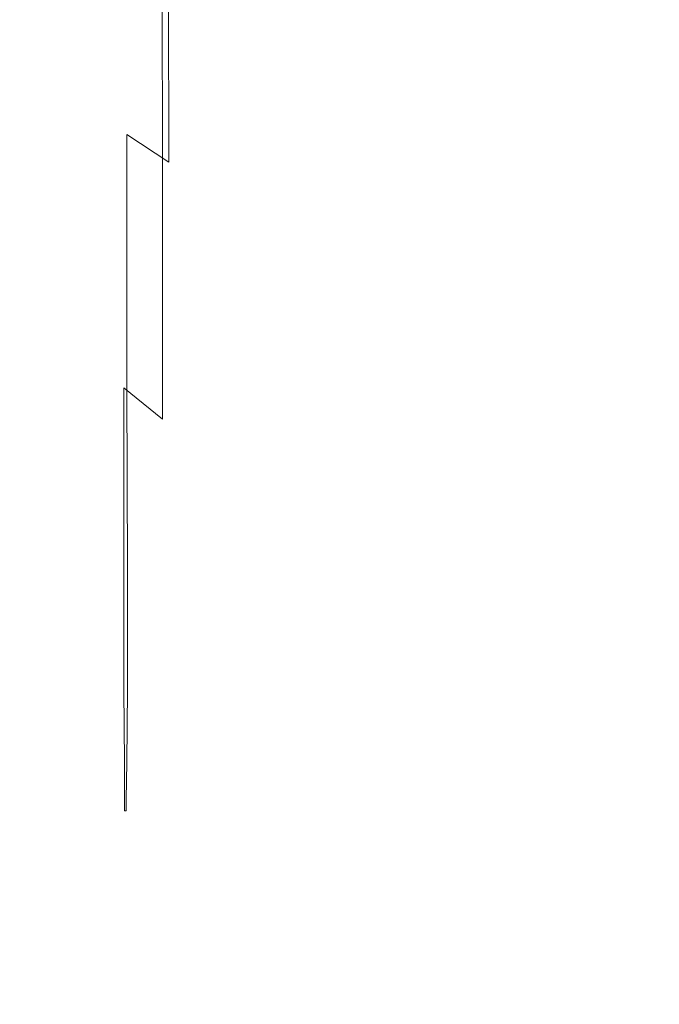
# Model space of a CAD drawing. Extents: x -1168 to 0, y -1150 to 0.
# Drawn here: x -1168 to -1166, y -316 to -313 of the extents above; entities that cross this region are included whole.
import ezdxf

# ---------------------------------------------------------------- set-up
doc = ezdxf.new("R2010")
doc.units = 0
doc.header["$MEASUREMENT"] = 0
doc.layers.add('CHROM', color=253, linetype='Continuous')

msp = doc.modelspace()

# ---------------------------------------------------------------- linework, layer by layer
at = {"layer": 'CHROM', "lineweight": 0}
for points, invisible_edges in [([(-1168, -312.1538, 1942.699), (-1168, -311.4447, 1941.0752), (-1167.9951, -311.9166, 1940.7598), (-1167.9951, -312.6941, 1942.4838)], 15), ([(-1168, -311.4447, 1973.3653), (-1168, -312.1538, 1971.7416), (-1167.9951, -312.6941, 1971.9567), (-1167.9951, -311.9166, 1973.6808)], 15), ([(-1167.9122, -311.5841, 1938.5222), (-1167.9122, -312.7332, 1940.0947), (-1167.9464, -312.6403, 1940.1827), (-1167.9464, -311.5059, 1938.6201)], 15), ([(-1167.9122, -312.7332, 1974.3458), (-1167.9122, -311.5841, 1975.9184), (-1167.9464, -311.5059, 1975.8204), (-1167.9464, -312.6403, 1974.2578)], 15), ([(-1167.8679, -311.6476, 1938.4391), (-1167.8679, -312.8065, 1940.0189), (-1167.9122, -312.7332, 1940.0947), (-1167.9122, -311.5841, 1938.5222)], 15), ([(-1167.8679, -312.8065, 1974.4216), (-1167.8679, -311.6476, 1976.0015), (-1167.9122, -311.5841, 1975.9184), (-1167.9122, -312.7332, 1974.3458)], 15), ([(-1167.8679, -311.6476, 1938.4391), (-1167.8093, -311.7185, 1938.3439), (-1167.8093, -312.8896, 1939.9308), (-1167.8679, -312.8065, 1940.0189)], 15), ([(-1167.8093, -311.7185, 1976.0969), (-1167.8679, -311.6476, 1976.0015), (-1167.8679, -312.8065, 1974.4216), (-1167.8093, -312.8896, 1974.5096)], 15), ([(-1167.8093, -311.7185, 1938.3439), (-1167.7336, -311.7991, 1938.2361), (-1167.7336, -312.9825, 1939.833), (-1167.8093, -312.8896, 1939.9308)], 15), ([(-1167.7313, -311.7991, 1976.1997), (-1167.8093, -311.7185, 1976.0969), (-1167.8093, -312.8896, 1974.5096), (-1167.7313, -312.9825, 1974.6027)], 15), ([(-1167.7336, -311.7991, 1938.2361), (-1167.631, -311.8823, 1938.1262), (-1167.631, -313.0806, 1939.7327), (-1167.7336, -312.9825, 1939.833)], 15), ([(-1167.6212, -311.8823, 1976.3022), (-1167.7313, -311.7991, 1976.1997), (-1167.7313, -312.9825, 1974.6027), (-1167.6212, -313.0806, 1974.6931)], 15), ([(-1168, -312.1929, 1946.837), (-1168, -311.8751, 1944.7191), (-1168, -312.6697, 1944.609), (-1168, -313.0193, 1946.7756)], 15), ([(-1168, -311.8751, 1969.7215), (-1168, -312.1929, 1967.6036), (-1168, -313.0193, 1967.6648), (-1168, -312.6697, 1969.8315)], 15), ([(-1167.631, -311.8823, 1938.1262), (-1167.4966, -311.9679, 1938.0137), (-1167.4941, -313.1782, 1939.6301), (-1167.631, -313.0806, 1939.7327)], 13), ([(-1167.4746, -311.9679, 1976.4001), (-1167.6212, -311.8823, 1976.3022), (-1167.6212, -313.0806, 1974.6931), (-1167.4723, -313.1782, 1974.7737)], 11), ([(-1167.9951, -312.6941, 1942.4838), (-1167.9951, -311.9166, 1940.7598), (-1167.9854, -312.2638, 1940.491), (-1167.9854, -313.0779, 1942.2856)], 15), ([(-1167.9951, -311.9166, 1973.6808), (-1167.9951, -312.6941, 1971.9567), (-1167.9854, -313.0779, 1972.1549), (-1167.9854, -312.2638, 1973.9497)], 15), ([(-1167.4966, -311.9679, 1938.0137), (-1167.3206, -312.0509, 1937.9034), (-1167.3206, -313.2759, 1939.5272), (-1167.4941, -313.1782, 1939.6301)], 15), ([(-1167.2791, -312.0509, 1976.4831), (-1167.4746, -311.9679, 1976.4001), (-1167.4723, -313.1782, 1974.7737), (-1167.2742, -313.2759, 1974.835)], 13), ([(-1167.3206, -312.0509, 1937.9034), (-1167.1006, -312.1294, 1937.7985), (-1167.1006, -313.3663, 1939.432), (-1167.3206, -313.2759, 1939.5272)], 15), ([(-1167.0276, -312.1294, 1976.5469), (-1167.2791, -312.0509, 1976.4831), (-1167.2742, -313.2759, 1974.835), (-1167.02, -313.3663, 1974.874)], 15), ([(-1167.1006, -312.1294, 1937.7985), (-1166.8295, -312.2002, 1937.7056), (-1166.8295, -313.4496, 1939.3464), (-1167.1006, -313.3663, 1939.432)], 15), ([(-1166.7096, -312.2002, 1976.5859), (-1167.0276, -312.1294, 1976.5469), (-1167.02, -313.3663, 1974.874), (-1166.6974, -313.4496, 1974.879)], 15), ([(-1168, -312.6697, 1944.609), (-1168, -312.1538, 1942.699), (-1167.9951, -312.6941, 1942.4838), (-1167.9951, -313.2515, 1944.4722)], 15), ([(-1168, -312.1538, 1971.7416), (-1168, -312.6697, 1969.8315), (-1167.9951, -313.2515, 1969.9687), (-1167.9951, -312.6941, 1971.9567)], 15), ([(-1168, -312.3811, 1949.2113), (-1168, -312.1929, 1946.837), (-1168, -313.0193, 1946.7756), (-1168, -313.2271, 1949.1796)], 15), ([(-1168, -312.1929, 1967.6036), (-1168, -312.3811, 1965.2292), (-1168, -313.2271, 1965.261), (-1168, -313.0193, 1967.6648)], 15), ([(-1166.8295, -312.2002, 1937.7056), (-1166.4994, -312.2614, 1937.6247), (-1166.4994, -313.5205, 1939.2729), (-1166.8295, -313.4496, 1939.3464)], 15), ([(-1166.3187, -312.2614, 1976.5907), (-1166.7096, -312.2002, 1976.5859), (-1166.6974, -313.4496, 1974.879), (-1166.3015, -313.5205, 1974.8474)], 15), ([(-1167.9683, -312.496, 1940.305), (-1167.9683, -313.3323, 1942.144), (-1167.9854, -313.0779, 1942.2856), (-1167.9854, -312.2638, 1940.491)], 15), ([(-1167.9683, -313.3323, 1972.2965), (-1167.9683, -312.496, 1974.1357), (-1167.9854, -312.2638, 1973.9497), (-1167.9854, -313.0779, 1972.1549)], 15), ([(-1166.4994, -313.5205, 1939.2729), (-1166.4994, -312.2614, 1937.6247), (-1166.1036, -312.3077, 1937.561), (-1166.1036, -313.5742, 1939.2142)], 15), ([(-1165.847, -312.3077, 1976.5566), (-1166.3187, -312.2614, 1976.5907), (-1166.3015, -313.5205, 1974.8474), (-1165.8203, -313.5742, 1974.7666)], 15), ([(-1166.1036, -313.5742, 1939.2142), (-1166.1036, -312.3077, 1937.561), (-1165.6588, -312.3419, 1937.5172), (-1165.6588, -313.6134, 1939.1752)], 15), ([(-1165.302, -312.3419, 1976.5101), (-1165.847, -312.3077, 1976.5566), (-1165.8203, -313.5742, 1974.7666), (-1165.2678, -313.6158, 1974.6735)], 15), ([(-1168, -312.4764, 1951.7743), (-1168, -312.3811, 1949.2113), (-1168, -313.2271, 1949.1796), (-1168, -313.3323, 1951.7622)], 15), ([(-1168, -312.3811, 1965.2292), (-1168, -312.4764, 1962.6665), (-1168, -313.3323, 1962.6785), (-1168, -313.2271, 1965.261)], 15), ([(-1168, -312.5082, 1954.4665), (-1168, -312.4764, 1951.7743), (-1168, -313.3323, 1951.7622), (-1168, -313.3663, 1954.4618)], 15), ([(-1168, -312.4764, 1962.6665), (-1168, -312.5082, 1959.974), (-1168, -313.3663, 1959.9788), (-1168, -313.3323, 1962.6785)], 15), ([(-1168, -312.5082, 1957.2203), (-1168, -312.5082, 1954.4665), (-1168, -313.3663, 1954.4618), (-1168, -313.3663, 1957.2203)], 15), ([(-1168, -312.5082, 1959.974), (-1168, -312.5082, 1957.2203), (-1168, -313.3663, 1957.2203), (-1168, -313.3663, 1959.9788)], 15), ([(-1167.9464, -312.6403, 1940.1827), (-1167.9464, -313.4937, 1942.0463), (-1167.9683, -313.3323, 1942.144), (-1167.9683, -312.496, 1940.305)], 15), ([(-1167.9464, -313.4937, 1972.3943), (-1167.9464, -312.6403, 1974.2578), (-1167.9683, -312.496, 1974.1357), (-1167.9683, -313.3323, 1972.2965)], 15), ([(-1167.9122, -312.7332, 1940.0947), (-1167.9122, -313.5962, 1941.9728), (-1167.9464, -313.4937, 1942.0463), (-1167.9464, -312.6403, 1940.1827)], 15), ([(-1167.9122, -313.5962, 1972.4676), (-1167.9122, -312.7332, 1974.3458), (-1167.9464, -312.6403, 1974.2578), (-1167.9464, -313.4937, 1972.3943)], 15), ([(-1168, -313.0193, 1946.7756), (-1168, -312.6697, 1944.609), (-1167.9951, -313.2515, 1944.4722), (-1167.9951, -313.6232, 1946.7024)], 15), ([(-1168, -312.6697, 1969.8315), (-1168, -313.0193, 1967.6648), (-1167.9951, -313.6232, 1967.7383), (-1167.9951, -313.2515, 1969.9687)], 15), ([(-1167.9951, -313.2515, 1944.4722), (-1167.9951, -312.6941, 1942.4838), (-1167.9854, -313.0779, 1942.2856), (-1167.9854, -313.6599, 1944.3424)], 15), ([(-1167.9951, -312.6941, 1971.9567), (-1167.9951, -313.2515, 1969.9687), (-1167.9854, -313.6599, 1970.0981), (-1167.9854, -313.0779, 1972.1549)], 15), ([(-1167.8679, -312.8065, 1940.0189), (-1167.8679, -313.6746, 1941.9043), (-1167.9122, -313.5962, 1941.9728), (-1167.9122, -312.7332, 1940.0947)], 15), ([(-1167.8679, -313.6746, 1972.5361), (-1167.8679, -312.8065, 1974.4216), (-1167.9122, -312.7332, 1974.3458), (-1167.9122, -313.5962, 1972.4676)], 15), ([(-1167.8679, -312.8065, 1940.0189), (-1167.8093, -312.8896, 1939.9308), (-1167.8093, -313.7675, 1941.8285), (-1167.8679, -313.6746, 1941.9043)], 15), ([(-1167.8093, -312.8896, 1974.5096), (-1167.8679, -312.8065, 1974.4216), (-1167.8679, -313.6746, 1972.5361), (-1167.8093, -313.7675, 1972.6119)], 15), ([(-1167.8093, -312.8896, 1939.9308), (-1167.7336, -312.9825, 1939.833), (-1167.7336, -313.87, 1941.7403), (-1167.8093, -313.7675, 1941.8285)], 15), ([(-1167.7313, -312.9825, 1974.6027), (-1167.8093, -312.8896, 1974.5096), (-1167.8093, -313.7675, 1972.6119), (-1167.7313, -313.87, 1972.6953)], 15), ([(-1167.7336, -312.9825, 1939.833), (-1167.631, -313.0806, 1939.7327), (-1167.631, -313.9777, 1941.6499), (-1167.7336, -313.87, 1941.7403)], 15), ([(-1167.6212, -313.0806, 1974.6931), (-1167.7313, -312.9825, 1974.6027), (-1167.7313, -313.87, 1972.6953), (-1167.6212, -313.9777, 1972.7711)], 7), ([(-1168, -313.2271, 1949.1796), (-1168, -313.0193, 1946.7756), (-1167.9951, -313.6232, 1946.7024), (-1167.9951, -313.8481, 1949.1428)], 15), ([(-1168, -313.0193, 1967.6648), (-1168, -313.2271, 1965.261), (-1167.9951, -313.8481, 1965.2977), (-1167.9951, -313.6232, 1967.7383)], 15), ([(-1167.9683, -313.3323, 1942.144), (-1167.9683, -313.9313, 1944.2446), (-1167.9854, -313.6599, 1944.3424), (-1167.9854, -313.0779, 1942.2856)], 15), ([(-1167.9683, -313.9313, 1970.1959), (-1167.9683, -313.3323, 1972.2965), (-1167.9854, -313.0779, 1972.1549), (-1167.9854, -313.6599, 1970.0981)], 15), ([(-1167.631, -313.0806, 1939.7327), (-1167.4941, -313.1782, 1939.6301), (-1167.4941, -314.0878, 1941.5593), (-1167.631, -313.9777, 1941.6499)], 9), ([(-1167.4723, -313.1782, 1974.7737), (-1167.6212, -313.0806, 1974.6931), (-1167.6212, -313.9777, 1972.7711), (-1167.4697, -314.0878, 1972.8321)], 15), ([(-1167.4941, -313.1782, 1939.6301), (-1167.3206, -313.2759, 1939.5272), (-1167.3206, -314.1929, 1941.4692), (-1167.4941, -314.0878, 1941.5593)], 15), ([(-1167.2742, -313.2759, 1974.835), (-1167.4723, -313.1782, 1974.7737), (-1167.4697, -314.0878, 1972.8321), (-1167.2693, -314.1929, 1972.8712)], 15), ([(-1168, -313.3323, 1951.7622), (-1168, -313.2271, 1949.1796), (-1167.9951, -313.8481, 1949.1428), (-1167.9951, -313.9581, 1951.7473)], 15), ([(-1168, -313.2271, 1965.261), (-1168, -313.3323, 1962.6785), (-1167.9951, -313.9581, 1962.6932), (-1167.9951, -313.8481, 1965.2977)], 15), ([(-1167.9951, -313.6232, 1946.7024), (-1167.9951, -313.2515, 1944.4722), (-1167.9854, -313.6599, 1944.3424), (-1167.9854, -314.0486, 1946.6266)], 15), ([(-1167.9951, -313.2515, 1969.9687), (-1167.9951, -313.6232, 1967.7383), (-1167.9854, -314.0486, 1967.8138), (-1167.9854, -313.6599, 1970.0981)], 15), ([(-1167.3206, -313.2759, 1939.5272), (-1167.1006, -313.3663, 1939.432), (-1167.1006, -314.2957, 1941.3837), (-1167.3206, -314.1929, 1941.4692)], 15), ([(-1167.02, -313.3663, 1974.874), (-1167.2742, -313.2759, 1974.835), (-1167.2693, -314.1929, 1972.8712), (-1167.0103, -314.2957, 1972.8837)], 15), ([(-1168, -313.3663, 1954.4618), (-1168, -313.3323, 1951.7622), (-1167.9951, -313.9581, 1951.7473), (-1167.9951, -313.9973, 1954.457)], 15), ([(-1168, -313.3323, 1962.6785), (-1168, -313.3663, 1959.9788), (-1167.9951, -313.9973, 1959.9835), (-1167.9951, -313.9581, 1962.6932)], 15), ([(-1167.9464, -313.4937, 1942.0463), (-1167.9464, -314.1024, 1944.1738), (-1167.9683, -313.9313, 1944.2446), (-1167.9683, -313.3323, 1942.144)], 15), ([(-1167.9464, -314.1024, 1970.267), (-1167.9464, -313.4937, 1972.3943), (-1167.9683, -313.3323, 1972.2965), (-1167.9683, -313.9313, 1970.1959)], 15), ([(-1168, -313.3663, 1957.2203), (-1168, -313.3663, 1954.4618), (-1167.9951, -313.9973, 1954.457), (-1167.9951, -313.9973, 1957.2203)], 15), ([(-1168, -313.3663, 1959.9788), (-1168, -313.3663, 1957.2203), (-1167.9951, -313.9973, 1957.2203), (-1167.9951, -313.9973, 1959.9835)], 15), ([(-1167.1006, -313.3663, 1939.432), (-1166.8295, -313.4496, 1939.3464), (-1166.8295, -314.3861, 1941.305), (-1167.1006, -314.2957, 1941.3837)], 15), ([(-1166.6974, -313.4496, 1974.879), (-1167.02, -313.3663, 1974.874), (-1167.0103, -314.2957, 1972.8837), (-1166.6852, -314.3861, 1972.854)], 15), ([(-1166.8295, -313.4496, 1939.3464), (-1166.4994, -313.5205, 1939.2729), (-1166.4971, -314.4641, 1941.239), (-1166.8295, -314.3861, 1941.305)], 15), ([(-1166.3015, -313.5205, 1974.8474), (-1166.6974, -313.4496, 1974.879), (-1166.6852, -314.3861, 1972.854), (-1166.282, -314.4641, 1972.7809)], 15), ([(-1167.9122, -313.5962, 1941.9728), (-1167.9122, -314.2124, 1944.1125), (-1167.9464, -314.1024, 1944.1738), (-1167.9464, -313.4937, 1942.0463)], 15), ([(-1167.9122, -314.2124, 1970.328), (-1167.9122, -313.5962, 1972.4676), (-1167.9464, -313.4937, 1972.3943), (-1167.9464, -314.1024, 1970.267)], 15), ([(-1166.4971, -314.4641, 1941.239), (-1166.4994, -313.5205, 1939.2729), (-1166.1036, -313.5742, 1939.2142), (-1166.1012, -314.5254, 1941.1854)], 15), ([(-1165.8203, -313.5742, 1974.7666), (-1166.3015, -313.5205, 1974.8474), (-1166.282, -314.4641, 1972.7809), (-1165.7932, -314.5254, 1972.6538)], 15), ([(-1167.8679, -313.6746, 1941.9043), (-1167.8679, -314.2957, 1944.0563), (-1167.9122, -314.2124, 1944.1125), (-1167.9122, -313.5962, 1941.9728)], 15), ([(-1167.8679, -314.2957, 1970.3843), (-1167.8679, -313.6746, 1972.5361), (-1167.9122, -313.5962, 1972.4676), (-1167.9122, -314.2124, 1970.328)], 15), ([(-1166.1012, -314.5254, 1941.1854), (-1166.1036, -313.5742, 1939.2142), (-1165.6588, -313.6134, 1939.1752), (-1165.6562, -314.567, 1941.1487)], 15), ([(-1165.2678, -313.6158, 1974.6735), (-1165.8203, -313.5742, 1974.7666), (-1165.7932, -314.5254, 1972.6538), (-1165.2313, -314.5718, 1972.5068)], 15), ([(-1167.9951, -313.8481, 1949.1428), (-1167.9951, -313.6232, 1946.7024), (-1167.9854, -314.0486, 1946.6266), (-1167.9854, -314.2809, 1949.1062)], 15), ([(-1167.9951, -313.6232, 1967.7383), (-1167.9951, -313.8481, 1965.2977), (-1167.9854, -314.2809, 1965.3345), (-1167.9854, -314.0486, 1967.8138)], 15), ([(-1167.9683, -313.9313, 1944.2446), (-1167.9683, -314.3297, 1946.5677), (-1167.9854, -314.0486, 1946.6266), (-1167.9854, -313.6599, 1944.3424)], 15), ([(-1167.9683, -314.3297, 1967.8728), (-1167.9683, -313.9313, 1970.1959), (-1167.9854, -313.6599, 1970.0981), (-1167.9854, -314.0486, 1967.8138)], 15), ([(-1167.8679, -313.6746, 1941.9043), (-1167.8093, -313.7675, 1941.8285), (-1167.8093, -314.3958, 1943.9878), (-1167.8679, -314.2957, 1944.0563)], 15), ([(-1167.8093, -313.7675, 1972.6119), (-1167.8679, -313.6746, 1972.5361), (-1167.8679, -314.2957, 1970.3843), (-1167.8093, -314.3958, 1970.4526)], 15), ([(-1167.8093, -313.7675, 1941.8285), (-1167.7336, -313.87, 1941.7403), (-1167.7336, -314.5057, 1943.9145), (-1167.8093, -314.3958, 1943.9878)], 15), ([(-1167.7313, -313.87, 1972.6953), (-1167.8093, -313.7675, 1972.6119), (-1167.8093, -314.3958, 1970.4526), (-1167.7313, -314.5057, 1970.5211)], 15), ([(-1167.9951, -313.9581, 1951.7473), (-1167.9951, -313.8481, 1949.1428), (-1167.9854, -314.2809, 1949.1062), (-1167.9854, -314.3981, 1951.7302)], 15), ([(-1167.9951, -313.8481, 1965.2977), (-1167.9951, -313.9581, 1962.6932), (-1167.9854, -314.3981, 1962.7103), (-1167.9854, -314.2809, 1965.3345)], 15), ([(-1167.7336, -313.87, 1941.7403), (-1167.631, -313.9777, 1941.6499), (-1167.631, -314.6183, 1943.8362), (-1167.7336, -314.5057, 1943.9145)], 13), ([(-1167.6212, -313.9777, 1972.7711), (-1167.7313, -313.87, 1972.6953), (-1167.7313, -314.5057, 1970.5211), (-1167.6187, -314.6183, 1970.5798)], 7), ([(-1167.9464, -314.1024, 1944.1738), (-1167.9464, -314.5083, 1946.5188), (-1167.9683, -314.3297, 1946.5677), (-1167.9683, -313.9313, 1944.2446)], 15), ([(-1167.9464, -314.5083, 1967.9217), (-1167.9464, -314.1024, 1970.267), (-1167.9683, -313.9313, 1970.1959), (-1167.9683, -314.3297, 1967.8728)], 15), ([(-1167.9951, -313.9973, 1954.457), (-1167.9951, -313.9581, 1951.7473), (-1167.9854, -314.3981, 1951.7302), (-1167.9854, -314.4374, 1954.452)], 15), ([(-1167.9951, -313.9581, 1962.6932), (-1167.9951, -313.9973, 1959.9835), (-1167.9854, -314.4374, 1959.9885), (-1167.9854, -314.3981, 1962.7103)], 15), ([(-1167.631, -313.9777, 1941.6499), (-1167.4941, -314.0878, 1941.5593), (-1167.4941, -314.7356, 1943.7555), (-1167.631, -314.6183, 1943.8362)], 15), ([(-1167.4697, -314.0878, 1972.8321), (-1167.6212, -313.9777, 1972.7711), (-1167.6187, -314.6183, 1970.5798), (-1167.4674, -314.7356, 1970.624)], 15), ([(-1167.9951, -313.9973, 1957.2203), (-1167.9951, -313.9973, 1954.457), (-1167.9854, -314.4374, 1954.452), (-1167.9854, -314.4374, 1957.2203)], 15), ([(-1167.9951, -313.9973, 1959.9835), (-1167.9951, -313.9973, 1957.2203), (-1167.9854, -314.4374, 1957.2203), (-1167.9854, -314.4374, 1959.9885)], 15), ([(-1167.9683, -314.3297, 1946.5677), (-1167.9683, -314.5695, 1949.072), (-1167.9854, -314.2809, 1949.1062), (-1167.9854, -314.0486, 1946.6266)], 15), ([(-1167.9683, -314.5695, 1965.3685), (-1167.9683, -314.3297, 1967.8728), (-1167.9854, -314.0486, 1967.8138), (-1167.9854, -314.2809, 1965.3345)], 15), ([(-1167.4941, -314.0878, 1941.5593), (-1167.3206, -314.1929, 1941.4692), (-1167.3206, -314.8506, 1943.6774), (-1167.4941, -314.7356, 1943.7555)], 15), ([(-1167.2693, -314.1929, 1972.8712), (-1167.4697, -314.0878, 1972.8321), (-1167.4674, -314.7356, 1970.624), (-1167.267, -314.8506, 1970.6433)], 15), ([(-1167.9122, -314.2124, 1944.1125), (-1167.9122, -314.6207, 1946.4725), (-1167.9464, -314.5083, 1946.5188), (-1167.9464, -314.1024, 1944.1738)], 15), ([(-1167.9122, -314.6207, 1967.9683), (-1167.9122, -314.2124, 1970.328), (-1167.9464, -314.1024, 1970.267), (-1167.9464, -314.5083, 1967.9217)], 15), ([(-1167.3206, -314.1929, 1941.4692), (-1167.1006, -314.2957, 1941.3837), (-1167.1006, -314.9581, 1943.6016), (-1167.3206, -314.8506, 1943.6774)], 15), ([(-1167.0103, -314.2957, 1972.8837), (-1167.2693, -314.1929, 1972.8712), (-1167.267, -314.8506, 1970.6433), (-1167.0078, -314.9581, 1970.6288)], 15), ([(-1167.8679, -314.2957, 1944.0563), (-1167.8679, -314.7112, 1946.426), (-1167.9122, -314.6207, 1946.4725), (-1167.9122, -314.2124, 1944.1125)], 15), ([(-1167.8679, -314.7112, 1968.0145), (-1167.8679, -314.2957, 1970.3843), (-1167.9122, -314.2124, 1970.328), (-1167.9122, -314.6207, 1967.9683)], 15), ([(-1167.9683, -314.5695, 1949.072), (-1167.9683, -314.6892, 1951.7132), (-1167.9854, -314.3981, 1951.7302), (-1167.9854, -314.2809, 1949.1062)], 15), ([(-1167.9683, -314.6892, 1962.7273), (-1167.9683, -314.5695, 1965.3685), (-1167.9854, -314.2809, 1965.3345), (-1167.9854, -314.3981, 1962.7103)], 15), ([(-1167.8679, -314.2957, 1944.0563), (-1167.8093, -314.3958, 1943.9878), (-1167.8093, -314.814, 1946.3699), (-1167.8679, -314.7112, 1946.426)], 15), ([(-1167.8093, -314.3958, 1970.4526), (-1167.8679, -314.2957, 1970.3843), (-1167.8679, -314.7112, 1968.0145), (-1167.8093, -314.814, 1968.071)], 15), ([(-1167.1006, -314.2957, 1941.3837), (-1166.8295, -314.3861, 1941.305), (-1166.827, -315.0559, 1943.5331), (-1167.1006, -314.9581, 1943.6016)], 15), ([(-1166.6852, -314.3861, 1972.854), (-1167.0103, -314.2957, 1972.8837), (-1167.0078, -314.9581, 1970.6288), (-1166.6779, -315.0559, 1970.5699)], 15), ([(-1167.9464, -314.5083, 1946.5188), (-1167.9464, -314.7504, 1949.0402), (-1167.9683, -314.5695, 1949.072), (-1167.9683, -314.3297, 1946.5677)], 15), ([(-1167.9464, -314.7504, 1965.4005), (-1167.9464, -314.5083, 1967.9217), (-1167.9683, -314.3297, 1967.8728), (-1167.9683, -314.5695, 1965.3685)], 15), ([(-1167.9683, -314.6892, 1951.7132), (-1167.9683, -314.7284, 1954.4446), (-1167.9854, -314.4374, 1954.452), (-1167.9854, -314.3981, 1951.7302)], 15), ([(-1167.9683, -314.7284, 1959.996), (-1167.9683, -314.6892, 1962.7273), (-1167.9854, -314.3981, 1962.7103), (-1167.9854, -314.4374, 1959.9885)], 15), ([(-1167.8093, -314.3958, 1943.9878), (-1167.7336, -314.5057, 1943.9145), (-1167.7336, -314.9263, 1946.3088), (-1167.8093, -314.814, 1946.3699)], 15), ([(-1167.7313, -314.5057, 1970.5211), (-1167.8093, -314.3958, 1970.4526), (-1167.8093, -314.814, 1968.071), (-1167.7313, -314.9263, 1968.1246)], 15), ([(-1166.8295, -314.3861, 1941.305), (-1166.4971, -314.4641, 1941.239), (-1166.4945, -315.1392, 1943.4742), (-1166.827, -315.0559, 1943.5331)], 15), ([(-1166.282, -314.4641, 1972.7809), (-1166.6852, -314.3861, 1972.854), (-1166.6779, -315.0559, 1970.5699), (-1166.2722, -315.1392, 1970.4625)], 15), ([(-1167.9683, -314.7284, 1954.4446), (-1167.9683, -314.7284, 1957.2203), (-1167.9854, -314.4374, 1957.2203), (-1167.9854, -314.4374, 1954.452)], 15), ([(-1167.9683, -314.7284, 1957.2203), (-1167.9683, -314.7284, 1959.996), (-1167.9854, -314.4374, 1959.9885), (-1167.9854, -314.4374, 1957.2203)], 15), ([(-1166.4945, -315.1392, 1943.4742), (-1166.4971, -314.4641, 1941.239), (-1166.1012, -314.5254, 1941.1854), (-1166.0963, -315.2026, 1943.4253)], 15), ([(-1165.7932, -314.5254, 1972.6538), (-1166.282, -314.4641, 1972.7809), (-1166.2722, -315.1392, 1970.4625), (-1165.7786, -315.2026, 1970.2937)], 15), ([(-1167.9122, -314.6207, 1946.4725), (-1167.9122, -314.8677, 1949.006), (-1167.9464, -314.7504, 1949.0402), (-1167.9464, -314.5083, 1946.5188)], 15), ([(-1167.9122, -314.8677, 1965.4346), (-1167.9122, -314.6207, 1967.9683), (-1167.9464, -314.5083, 1967.9217), (-1167.9464, -314.7504, 1965.4005)], 15), ([(-1167.7336, -314.5057, 1943.9145), (-1167.631, -314.6183, 1943.8362), (-1167.631, -315.0463, 1946.2451), (-1167.7336, -314.9263, 1946.3088)], 13), ([(-1167.6187, -314.6183, 1970.5798), (-1167.7313, -314.5057, 1970.5211), (-1167.7313, -314.9263, 1968.1246), (-1167.6187, -315.0463, 1968.1687)], 7), ([(-1166.0963, -315.2026, 1943.4253), (-1166.1012, -314.5254, 1941.1854), (-1165.6562, -314.567, 1941.1487), (-1165.649, -315.2491, 1943.3865)], 15), ([(-1165.2313, -314.5718, 1972.5068), (-1165.7932, -314.5254, 1972.6538), (-1165.7786, -315.2026, 1970.2937), (-1165.2069, -315.2588, 1970.081)], 15), ([(-1167.9464, -314.7504, 1949.0402), (-1167.9464, -314.8726, 1951.6937), (-1167.9683, -314.6892, 1951.7132), (-1167.9683, -314.5695, 1949.072)], 15), ([(-1167.9464, -314.8726, 1962.7471), (-1167.9464, -314.7504, 1965.4005), (-1167.9683, -314.5695, 1965.3685), (-1167.9683, -314.6892, 1962.7273)], 15), ([(-1167.8679, -314.7112, 1946.426), (-1167.8679, -314.9581, 1948.9717), (-1167.9122, -314.8677, 1949.006), (-1167.9122, -314.6207, 1946.4725)], 15), ([(-1167.8679, -314.9581, 1965.4689), (-1167.8679, -314.7112, 1968.0145), (-1167.9122, -314.6207, 1967.9683), (-1167.9122, -314.8677, 1965.4346)], 15), ([(-1167.631, -314.6183, 1943.8362), (-1167.4941, -314.7356, 1943.7555), (-1167.4941, -315.1685, 1946.1766), (-1167.631, -315.0463, 1946.2451)], 15), ([(-1167.4674, -314.7356, 1970.624), (-1167.6187, -314.6183, 1970.5798), (-1167.6187, -315.0463, 1968.1687), (-1167.4697, -315.1685, 1968.1979)], 15), ([(-1167.9464, -314.8726, 1951.6937), (-1167.9464, -314.9142, 1954.4348), (-1167.9683, -314.7284, 1954.4446), (-1167.9683, -314.6892, 1951.7132)], 15), ([(-1167.9464, -314.9142, 1960.0057), (-1167.9464, -314.8726, 1962.7471), (-1167.9683, -314.6892, 1962.7273), (-1167.9683, -314.7284, 1959.996)], 15), ([(-1167.8093, -315.0658, 1948.9276), (-1167.8679, -314.9581, 1948.9717), (-1167.8679, -314.7112, 1946.426), (-1167.8093, -314.814, 1946.3699)], 15), ([(-1167.8679, -314.9581, 1965.4689), (-1167.8093, -315.0658, 1965.5131), (-1167.8093, -314.814, 1968.071), (-1167.8679, -314.7112, 1968.0145)], 15), ([(-1167.9464, -314.9142, 1954.4348), (-1167.9464, -314.9142, 1957.2203), (-1167.9683, -314.7284, 1957.2203), (-1167.9683, -314.7284, 1954.4446)], 15), ([(-1167.9464, -314.9142, 1957.2203), (-1167.9464, -314.9142, 1960.0057), (-1167.9683, -314.7284, 1959.996), (-1167.9683, -314.7284, 1957.2203)], 15), ([(-1167.9122, -314.8677, 1949.006), (-1167.9122, -314.9899, 1951.6715), (-1167.9464, -314.8726, 1951.6937), (-1167.9464, -314.7504, 1949.0402)], 15), ([(-1167.9122, -314.9899, 1962.769), (-1167.9122, -314.8677, 1965.4346), (-1167.9464, -314.7504, 1965.4005), (-1167.9464, -314.8726, 1962.7471)], 15), ([(-1167.4941, -314.7356, 1943.7555), (-1167.3206, -314.8506, 1943.6774), (-1167.318, -315.2881, 1946.1106), (-1167.4941, -315.1685, 1946.1766)], 15), ([(-1167.267, -314.8506, 1970.6433), (-1167.4674, -314.7356, 1970.624), (-1167.4697, -315.1685, 1968.1979), (-1167.267, -315.2881, 1968.1979)], 15), ([(-1167.7336, -315.1808, 1948.8813), (-1167.8093, -315.0658, 1948.9276), (-1167.8093, -314.814, 1946.3699), (-1167.7336, -314.9263, 1946.3088)], 15), ([(-1167.8093, -315.0658, 1965.5131), (-1167.7313, -315.1808, 1965.5519), (-1167.7313, -314.9263, 1968.1246), (-1167.8093, -314.814, 1968.071)], 15), ([(-1167.3206, -314.8506, 1943.6774), (-1167.1006, -314.9581, 1943.6016), (-1167.0984, -315.4006, 1946.0469), (-1167.318, -315.2881, 1946.1106)], 15), ([(-1167.0078, -314.9581, 1970.6288), (-1167.267, -314.8506, 1970.6433), (-1167.267, -315.2881, 1968.1979), (-1167.0078, -315.4006, 1968.1637)], 15), ([(-1167.9122, -314.9899, 1951.6715), (-1167.9122, -315.0315, 1954.425), (-1167.9464, -314.9142, 1954.4348), (-1167.9464, -314.8726, 1951.6937)], 15), ([(-1167.9122, -315.0315, 1960.0155), (-1167.9122, -314.9899, 1962.769), (-1167.9464, -314.8726, 1962.7471), (-1167.9464, -314.9142, 1960.0057)], 15), ([(-1167.8679, -314.9581, 1948.9717), (-1167.8679, -315.0828, 1951.6472), (-1167.9122, -314.9899, 1951.6715), (-1167.9122, -314.8677, 1949.006)], 15), ([(-1167.8679, -315.0828, 1962.7933), (-1167.8679, -314.9581, 1965.4689), (-1167.9122, -314.8677, 1965.4346), (-1167.9122, -314.9899, 1962.769)], 15), ([(-1167.9122, -315.0315, 1954.425), (-1167.9122, -315.0315, 1957.2203), (-1167.9464, -314.9142, 1957.2203), (-1167.9464, -314.9142, 1954.4348)], 15), ([(-1167.9122, -315.0315, 1957.2203), (-1167.9122, -315.0315, 1960.0155), (-1167.9464, -314.9142, 1960.0057), (-1167.9464, -314.9142, 1957.2203)], 15), ([(-1167.6284, -315.303, 1948.8298), (-1167.7336, -315.1808, 1948.8813), (-1167.7336, -314.9263, 1946.3088), (-1167.631, -315.0463, 1946.2451)], 7), ([(-1167.7313, -315.1808, 1965.5519), (-1167.6212, -315.303, 1965.5839), (-1167.6187, -315.0463, 1968.1687), (-1167.7313, -314.9263, 1968.1246)], 13), ([(-1167.8093, -315.1904, 1951.6177), (-1167.8679, -315.0828, 1951.6472), (-1167.8679, -314.9581, 1948.9717), (-1167.8093, -315.0658, 1948.9276)], 15), ([(-1167.8679, -315.0828, 1962.7933), (-1167.8093, -315.1904, 1962.8229), (-1167.8093, -315.0658, 1965.5131), (-1167.8679, -314.9581, 1965.4689)], 15), ([(-1167.1006, -314.9581, 1943.6016), (-1166.827, -315.0559, 1943.5331), (-1166.8221, -315.5011, 1945.9858), (-1167.0984, -315.4006, 1946.0469)], 15), ([(-1166.6779, -315.0559, 1970.5699), (-1167.0078, -314.9581, 1970.6288), (-1167.0078, -315.4006, 1968.1637), (-1166.6803, -315.5011, 1968.0879)], 15), ([(-1167.8679, -315.0828, 1951.6472), (-1167.8679, -315.1244, 1954.4128), (-1167.9122, -315.0315, 1954.425), (-1167.9122, -314.9899, 1951.6715)], 15), ([(-1167.8679, -315.1244, 1960.0277), (-1167.8679, -315.0828, 1962.7933), (-1167.9122, -314.9899, 1962.769), (-1167.9122, -315.0315, 1960.0155)], 15), ([(-1167.8679, -315.1244, 1954.4128), (-1167.8679, -315.1244, 1957.2203), (-1167.9122, -315.0315, 1957.2203), (-1167.9122, -315.0315, 1954.425)], 15), ([(-1167.8679, -315.1244, 1957.2203), (-1167.8679, -315.1244, 1960.0277), (-1167.9122, -315.0315, 1960.0155), (-1167.9122, -315.0315, 1957.2203)], 15), ([(-1167.7336, -315.3077, 1951.5859), (-1167.8093, -315.1904, 1951.6177), (-1167.8093, -315.0658, 1948.9276), (-1167.7336, -315.1808, 1948.8813)], 15), ([(-1167.8093, -315.1904, 1962.8229), (-1167.7313, -315.3077, 1962.8474), (-1167.7313, -315.1808, 1965.5519), (-1167.8093, -315.0658, 1965.5131)], 15), ([(-1167.4918, -315.4275, 1948.7761), (-1167.6284, -315.303, 1948.8298), (-1167.631, -315.0463, 1946.2451), (-1167.4941, -315.1685, 1946.1766)], 15), ([(-1167.6212, -315.303, 1965.5839), (-1167.4723, -315.4275, 1965.5984), (-1167.4697, -315.1685, 1968.1979), (-1167.6187, -315.0463, 1968.1687)], 15), ([(-1166.827, -315.0559, 1943.5331), (-1166.4945, -315.1392, 1943.4742), (-1166.4873, -315.589, 1945.9296), (-1166.8221, -315.5011, 1945.9858)], 15), ([(-1166.2722, -315.1392, 1970.4625), (-1166.6779, -315.0559, 1970.5699), (-1166.6803, -315.5011, 1968.0879), (-1166.2749, -315.589, 1967.9585)], 15), ([(-1167.8093, -315.2321, 1954.3981), (-1167.8679, -315.1244, 1954.4128), (-1167.8679, -315.0828, 1951.6472), (-1167.8093, -315.1904, 1951.6177)], 15), ([(-1167.8679, -315.1244, 1960.0277), (-1167.8093, -315.2321, 1960.0425), (-1167.8093, -315.1904, 1962.8229), (-1167.8679, -315.0828, 1962.7933)], 15), ([(-1167.8093, -315.2321, 1957.2203), (-1167.8679, -315.1244, 1957.2203), (-1167.8679, -315.1244, 1954.4128), (-1167.8093, -315.2321, 1954.3981)], 15), ([(-1167.8679, -315.1244, 1957.2203), (-1167.8093, -315.2321, 1957.2203), (-1167.8093, -315.2321, 1960.0425), (-1167.8679, -315.1244, 1960.0277)], 15), ([(-1166.4873, -315.589, 1945.9296), (-1166.4945, -315.1392, 1943.4742), (-1166.0963, -315.2026, 1943.4253), (-1166.0865, -315.6549, 1945.883)], 15), ([(-1165.7786, -315.2026, 1970.2937), (-1166.2722, -315.1392, 1970.4625), (-1166.2749, -315.589, 1967.9585), (-1165.7834, -315.6549, 1967.7673)], 15), ([(-1167.3158, -315.5499, 1948.7222), (-1167.4918, -315.4275, 1948.7761), (-1167.4941, -315.1685, 1946.1766), (-1167.318, -315.2881, 1946.1106)], 15), ([(-1167.4723, -315.4275, 1965.5984), (-1167.2742, -315.5499, 1965.5886), (-1167.267, -315.2881, 1968.1979), (-1167.4697, -315.1685, 1968.1979)], 15), ([(-1167.7336, -315.3492, 1954.3812), (-1167.8093, -315.2321, 1954.3981), (-1167.8093, -315.1904, 1951.6177), (-1167.7336, -315.3077, 1951.5859)], 15), ([(-1167.8093, -315.2321, 1960.0425), (-1167.7313, -315.3492, 1960.0546), (-1167.7313, -315.3077, 1962.8474), (-1167.8093, -315.1904, 1962.8229)], 15), ([(-1167.6284, -315.4325, 1951.5492), (-1167.7336, -315.3077, 1951.5859), (-1167.7336, -315.1808, 1948.8813), (-1167.6284, -315.303, 1948.8298)], 7), ([(-1167.7313, -315.3077, 1962.8474), (-1167.6235, -315.4325, 1962.8671), (-1167.6212, -315.303, 1965.5839), (-1167.7313, -315.1808, 1965.5519)], 13), ([(-1166.0865, -315.6549, 1945.883), (-1166.0963, -315.2026, 1943.4253), (-1165.649, -315.2491, 1943.3865), (-1165.6368, -315.704, 1945.8415)], 15), ([(-1165.2069, -315.2588, 1970.081), (-1165.7786, -315.2026, 1970.2937), (-1165.7834, -315.6549, 1967.7673), (-1165.2091, -315.7185, 1967.5059)], 15), ([(-1167.7313, -315.3492, 1957.2179), (-1167.8093, -315.2321, 1957.2203), (-1167.8093, -315.2321, 1954.3981), (-1167.7336, -315.3492, 1954.3812)], 15), ([(-1167.8093, -315.2321, 1957.2203), (-1167.7313, -315.3492, 1957.2179), (-1167.7313, -315.3492, 1960.0546), (-1167.8093, -315.2321, 1960.0425)], 15), ([(-1167.6284, -315.474, 1954.3567), (-1167.7336, -315.3492, 1954.3812), (-1167.7336, -315.3077, 1951.5859), (-1167.6284, -315.4325, 1951.5492)], 7), ([(-1167.7313, -315.3492, 1960.0546), (-1167.6235, -315.474, 1960.0594), (-1167.6235, -315.4325, 1962.8671), (-1167.7313, -315.3077, 1962.8474)], 13), ([(-1167.4918, -315.5573, 1951.51), (-1167.6284, -315.4325, 1951.5492), (-1167.6284, -315.303, 1948.8298), (-1167.4918, -315.4275, 1948.7761)], 15), ([(-1167.6235, -315.4325, 1962.8671), (-1167.4746, -315.5573, 1962.8694), (-1167.4723, -315.4275, 1965.5984), (-1167.6212, -315.303, 1965.5839)], 15), ([(-1167.0935, -315.6648, 1948.6659), (-1167.3158, -315.5499, 1948.7222), (-1167.318, -315.2881, 1946.1106), (-1167.0984, -315.4006, 1946.0469)], 15), ([(-1167.2742, -315.5499, 1965.5886), (-1167.0177, -315.6648, 1965.5447), (-1167.0078, -315.4006, 1968.1637), (-1167.267, -315.2881, 1968.1979)], 15), ([(-1167.6261, -315.474, 1957.2106), (-1167.7313, -315.3492, 1957.2179), (-1167.7336, -315.3492, 1954.3812), (-1167.6284, -315.474, 1954.3567)], 7), ([(-1167.7313, -315.3492, 1957.2179), (-1167.6261, -315.474, 1957.2106), (-1167.6235, -315.474, 1960.0594), (-1167.7313, -315.3492, 1960.0546)], 13), ([(-1166.8147, -315.7699, 1948.6123), (-1167.0935, -315.6648, 1948.6659), (-1167.0984, -315.4006, 1946.0469), (-1166.8221, -315.5011, 1945.9858)], 15), ([(-1167.0177, -315.6648, 1965.5447), (-1166.6949, -315.7699, 1965.4639), (-1166.6803, -315.5011, 1968.0879), (-1167.0078, -315.4006, 1968.1637)], 15), ([(-1167.4893, -315.6012, 1954.3297), (-1167.6284, -315.474, 1954.3567), (-1167.6284, -315.4325, 1951.5492), (-1167.4918, -315.5573, 1951.51)], 15), ([(-1167.6235, -315.474, 1960.0594), (-1167.4795, -315.6012, 1960.0546), (-1167.4746, -315.5573, 1962.8694), (-1167.6235, -315.4325, 1962.8671)], 15), ([(-1167.3135, -315.6819, 1951.4662), (-1167.4918, -315.5573, 1951.51), (-1167.4918, -315.4275, 1948.7761), (-1167.3158, -315.5499, 1948.7222)], 15), ([(-1167.4746, -315.5573, 1962.8694), (-1167.2816, -315.6819, 1962.8523), (-1167.2742, -315.5499, 1965.5886), (-1167.4723, -315.4275, 1965.5984)], 15), ([(-1167.4844, -315.6012, 1957.1934), (-1167.6261, -315.474, 1957.2106), (-1167.6284, -315.474, 1954.3567), (-1167.4893, -315.6012, 1954.3297)], 15), ([(-1167.6261, -315.474, 1957.2106), (-1167.4844, -315.6012, 1957.1934), (-1167.4795, -315.6012, 1960.0546), (-1167.6235, -315.474, 1960.0594)], 15), ([(-1166.4775, -315.8578, 1948.5583), (-1166.8147, -315.7699, 1948.6123), (-1166.8221, -315.5011, 1945.9858), (-1166.4873, -315.589, 1945.9296)], 15), ([(-1166.6949, -315.7699, 1965.4639), (-1166.2966, -315.8578, 1965.3345), (-1166.2749, -315.589, 1967.9585), (-1166.6803, -315.5011, 1968.0879)], 15), ([(-1167.306, -315.726, 1954.2956), (-1167.4893, -315.6012, 1954.3297), (-1167.4918, -315.5573, 1951.51), (-1167.3135, -315.6819, 1951.4662)], 15), ([(-1167.4795, -315.6012, 1960.0546), (-1167.2914, -315.726, 1960.0325), (-1167.2816, -315.6819, 1962.8523), (-1167.4746, -315.5573, 1962.8694)], 15), ([(-1167.0859, -315.7968, 1951.4172), (-1167.3135, -315.6819, 1951.4662), (-1167.3158, -315.5499, 1948.7222), (-1167.0935, -315.6648, 1948.6659)], 15), ([(-1167.2816, -315.6819, 1962.8523), (-1167.0323, -315.7968, 1962.8081), (-1167.0177, -315.6648, 1965.5447), (-1167.2742, -315.5499, 1965.5886)], 15), ([(-1166.4775, -315.8578, 1948.5583), (-1166.4873, -315.589, 1945.9296), (-1166.0865, -315.6549, 1945.883), (-1166.0719, -315.9263, 1948.5095)], 15), ([(-1166.2966, -315.8578, 1965.3345), (-1165.8154, -315.9263, 1965.151), (-1165.7834, -315.6549, 1967.7673), (-1166.2749, -315.589, 1967.9585)], 15), ([(-1167.3011, -315.726, 1957.1666), (-1167.4844, -315.6012, 1957.1934), (-1167.4893, -315.6012, 1954.3297), (-1167.306, -315.726, 1954.2956)], 15), ([(-1167.4844, -315.6012, 1957.1934), (-1167.3011, -315.726, 1957.1666), (-1167.2914, -315.726, 1960.0325), (-1167.4795, -315.6012, 1960.0546)], 15), ([(-1166.0719, -315.9263, 1948.5095), (-1166.0865, -315.6549, 1945.883), (-1165.6368, -315.704, 1945.8415), (-1165.6173, -315.9751, 1948.4558)], 15), ([(-1165.8154, -315.9263, 1965.151), (-1165.2629, -315.985, 1964.8821), (-1165.2091, -315.7185, 1967.5059), (-1165.7834, -315.6549, 1967.7673)], 15), ([(-1167.0763, -315.8409, 1954.254), (-1167.306, -315.726, 1954.2956), (-1167.3135, -315.6819, 1951.4662), (-1167.0859, -315.7968, 1951.4172)], 15), ([(-1167.2914, -315.726, 1960.0325), (-1167.0493, -315.8409, 1959.991), (-1167.0323, -315.7968, 1962.8081), (-1167.2816, -315.6819, 1962.8523)], 15), ([(-1166.8049, -315.9019, 1951.3657), (-1167.0859, -315.7968, 1951.4172), (-1167.0935, -315.6648, 1948.6659), (-1166.8147, -315.7699, 1948.6123)], 15), ([(-1167.0323, -315.7968, 1962.8081), (-1166.7194, -315.9019, 1962.7325), (-1166.6949, -315.7699, 1965.4639), (-1167.0177, -315.6648, 1965.5447)], 15), ([(-1167.064, -315.8409, 1957.1273), (-1167.3011, -315.726, 1957.1666), (-1167.306, -315.726, 1954.2956), (-1167.0763, -315.8409, 1954.254)], 15), ([(-1167.3011, -315.726, 1957.1666), (-1167.064, -315.8409, 1957.1273), (-1167.0493, -315.8409, 1959.991), (-1167.2914, -315.726, 1960.0325)], 15), ([(-1166.7903, -315.9484, 1954.2025), (-1167.0763, -315.8409, 1954.254), (-1167.0859, -315.7968, 1951.4172), (-1166.8049, -315.9019, 1951.3657)], 15), ([(-1167.0493, -315.8409, 1959.991), (-1166.744, -315.9484, 1959.9252), (-1166.7194, -315.9019, 1962.7325), (-1167.0323, -315.7968, 1962.8081)], 15), ([(-1166.4629, -315.9923, 1951.3121), (-1166.8049, -315.9019, 1951.3657), (-1166.8147, -315.7699, 1948.6123), (-1166.4775, -315.8578, 1948.5583)], 15), ([(-1166.7194, -315.9019, 1962.7325), (-1166.3309, -315.9923, 1962.6177), (-1166.2966, -315.8578, 1965.3345), (-1166.6949, -315.7699, 1965.4639)], 15), ([(-1166.7708, -315.9484, 1957.071), (-1167.064, -315.8409, 1957.1273), (-1167.0763, -315.8409, 1954.254), (-1166.7903, -315.9484, 1954.2025)], 15), ([(-1167.064, -315.8409, 1957.1273), (-1166.7708, -315.9484, 1957.071), (-1166.744, -315.9484, 1959.9252), (-1167.0493, -315.8409, 1959.991)], 15), ([(-1166.4629, -315.9923, 1951.3121), (-1166.4775, -315.8578, 1948.5583), (-1166.0719, -315.9263, 1948.5095), (-1166.05, -316.0632, 1951.2533)], 15), ([(-1166.3309, -315.9923, 1962.6177), (-1165.8641, -316.0632, 1962.4562), (-1165.8154, -315.9263, 1965.151), (-1166.2966, -315.8578, 1965.3345)], 15), ([(-1166.4384, -316.0388, 1954.139), (-1166.7903, -315.9484, 1954.2025), (-1166.8049, -315.9019, 1951.3657), (-1166.4629, -315.9923, 1951.3121)], 15), ([(-1166.744, -315.9484, 1959.9252), (-1166.3723, -316.0388, 1959.8296), (-1166.3309, -315.9923, 1962.6177), (-1166.7194, -315.9019, 1962.7325)], 15), ([(-1166.05, -316.0632, 1951.2533), (-1166.0719, -315.9263, 1948.5095), (-1165.6173, -315.9751, 1948.4558), (-1165.588, -316.1121, 1951.1824)], 15), ([(-1165.8641, -316.0632, 1962.4562), (-1165.3413, -316.1147, 1962.2139), (-1165.2629, -315.985, 1964.8821), (-1165.8154, -315.9263, 1965.151)], 15), ([(-1166.4092, -316.0388, 1956.9952), (-1166.7708, -315.9484, 1957.071), (-1166.7903, -315.9484, 1954.2025), (-1166.4384, -316.0388, 1954.139)], 15), ([(-1166.7708, -315.9484, 1957.071), (-1166.4092, -316.0388, 1956.9952), (-1166.3723, -316.0388, 1959.8296), (-1166.744, -315.9484, 1959.9252)], 15), ([(-1166.4384, -316.0388, 1954.139), (-1166.4629, -315.9923, 1951.3121), (-1166.05, -316.0632, 1951.2533), (-1166.0181, -316.1072, 1954.0657)], 15), ([(-1166.3723, -316.0388, 1959.8296), (-1165.9204, -316.1072, 1959.6999), (-1165.8641, -316.0632, 1962.4562), (-1166.3309, -315.9923, 1962.6177)], 15), ([(-1166.4092, -316.0388, 1956.9952), (-1166.4384, -316.0388, 1954.139), (-1166.0181, -316.1072, 1954.0657), (-1165.9764, -316.1072, 1956.8976)], 15), ([(-1166.4092, -316.0388, 1956.9952), (-1165.9764, -316.1072, 1956.8976), (-1165.9204, -316.1072, 1959.6999), (-1166.3723, -316.0388, 1959.8296)], 15), ([(-1166.0181, -316.1072, 1954.0657), (-1166.05, -316.0632, 1951.2533), (-1165.588, -316.1121, 1951.1824), (-1165.5466, -316.1587, 1953.9652)], 15), ([(-1165.9204, -316.1072, 1959.6999), (-1165.4193, -316.1587, 1959.5066), (-1165.3413, -316.1147, 1962.2139), (-1165.8641, -316.0632, 1962.4562)], 15), ([(-1165.9764, -316.1072, 1956.8976), (-1166.0181, -316.1072, 1954.0657), (-1165.5466, -316.1587, 1953.9652), (-1165.4904, -316.1587, 1956.758)], 15), ([(-1165.9764, -316.1072, 1956.8976), (-1165.4904, -316.1587, 1956.758), (-1165.4193, -316.1587, 1959.5066), (-1165.9204, -316.1072, 1959.6999)], 15)]:
    msp.add_3dface(points, dxfattribs=dict(at, invisible_edges=invisible_edges))

doc.saveas('drawing.dxf')
